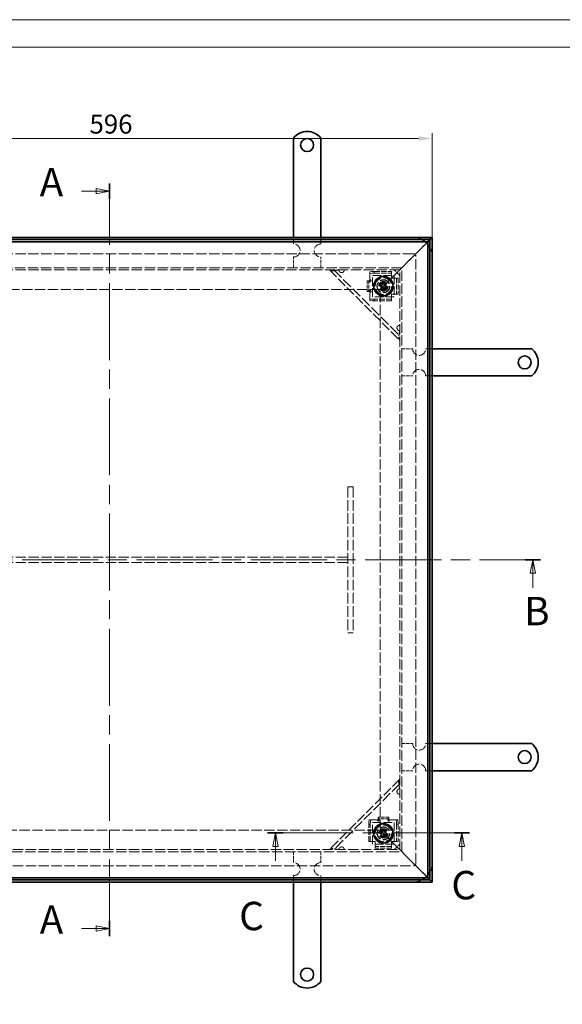
# Model space of a CAD drawing. Units: millimetres. Extents: x 2189 to 4316, y 290 to 1794.
# Drawn here: x 2691 to 3192, y 883 to 1794 of the extents above; entities that cross this region are included whole.
import ezdxf

# ---------------------------------------------------------------- set-up
doc = ezdxf.new("R2010")
doc.units = ezdxf.units.MM
doc.header["$LTSCALE"] = 5
doc.linetypes.add('CHAIN', pattern=[0.7087, 0.4724, -0.0591, 0.1181, -0.0591])
doc.linetypes.add('DASHED_SPACE', pattern=[0.2067, 0.1654, -0.0413])
for name, color, linetype, lineweight, true_color in [('Kóta (ISO)', 5, 'Continuous', 9, 0x0000ff), ('Skrytá (ISO)', 7, 'DASHED_SPACE', 9, 0x0080c0), ('Čára řezu (ISO)', 3, 'CHAIN', 18, 0x00ff00)]:
    doc.layers.add(name, color=color, linetype=linetype, lineweight=lineweight, true_color=true_color)
doc.layers.add('Viditelná (ISO)', color=7, linetype='Continuous', lineweight=35)
doc.styles.add('Text popisu (ISO)', font='TAHOMA.TTF')
doc.styles.add('Text poznámky (ISO)', font='TAHOMA.TTF')
doc.dimstyles.new('Výchozí (ISO)', dxfattribs={"dimscale": 5, "dimtxt": 3.5, "dimasz": 2.5, "dimexe": 1, "dimexo": 0, "dimgap": 0.762, "dimtad": 1, "dimrnd": 1e-08, "dimtxsty": 'Text poznámky (ISO)', "dimcen": 0.09, "dimdle": 10, "dimclrd": 256, "dimclre": 256, "dimclrt": 256, "dimazin": 2, "dimtfac": 1.001486, "dimtmove": 0, "dimatfit": 3, "dimfxl": 1, "dimtolj": 1, "dimlwd": -1, "dimlwe": -1, "dimarcsym": 0})

# ---------------------------------------------------------------- blocks, each defined once
blk = doc.blocks.new('2dPrevedenyRez0')
at = {"layer": 'Čára řezu (ISO)', "linetype": 'Continuous'}
for p, q in [((106.64, 260.37), (104.14, 260.87)), ((104.14, 260.87), (104.14, 259.87)), ((101.44, 260.37), (104.14, 260.37)), ((104.14, 260.37), (106.64, 260.37)), ((104.14, 259.87), (106.64, 260.37)), ((101.44, 123.99), (104.14, 123.99)), ((106.64, 123.99), (104.14, 124.49)), ((104.14, 124.49), (104.14, 123.49)), ((104.14, 123.99), (106.64, 123.99)), ((104.14, 123.49), (106.64, 123.99))]:
    blk.add_line(p, q, dxfattribs=at)
at = {"layer": 'Čára řezu (ISO)', "linetype": 'CHAIN', "ltscale": 6.013572}
blk.add_line((106.64, 122.58), (106.64, 261.78), dxfattribs=at)
at = {"layer": 'Čára řezu (ISO)', "linetype": 'Continuous', "lineweight": 35}
for p, q in [((106.64, 258.96), (106.64, 261.78)), ((106.64, 122.58), (106.64, 125.4))]:
    blk.add_line(p, q, dxfattribs=at)
at = {"layer": 'Čára řezu (ISO)', "linetype": 'Continuous', "flags": 128}
for points in [[(104.14, 259.87), (106.64, 260.37), (104.14, 260.87), (104.14, 259.87)], [(104.14, 123.49), (106.64, 123.99), (104.14, 124.49), (104.14, 123.49)]]:
    blk.add_lwpolyline(points, dxfattribs=at)
at = {"layer": 'Čára řezu (ISO)'}
for points in [[(104.14, 259.87), (106.64, 260.37), (104.14, 260.87), (104.14, 259.87)], [(104.14, 123.49), (106.64, 123.99), (104.14, 124.49), (104.14, 123.49)]]:
    blk.add_solid(points, dxfattribs=at)
at = {"layer": 'Čára řezu (ISO)', "char_height": 5.25, "attachment_point": 7, "style": 'Text popisu (ISO)'}
for insert in [(93.71, 257.75), (93.71, 121.37)]:
    blk.add_mtext('A', dxfattribs=dict(at, insert=insert))
blk = doc.blocks.new('2dPrevedenyRez1')
at = {"layer": 'Čára řezu (ISO)', "linetype": 'CHAIN', "ltscale": 5.964962}
blk.add_line((27.04, 192.18), (186.24, 192.18), dxfattribs=at)
at = {"layer": 'Čára řezu (ISO)', "linetype": 'Continuous', "lineweight": 35}
for p, q in [((27.04, 192.18), (29.83, 192.18)), ((183.45, 192.18), (186.24, 192.18))]:
    blk.add_line(p, q, dxfattribs=at)
at = {"layer": 'Čára řezu (ISO)', "linetype": 'Continuous'}
for p, q in [((28.43, 192.18), (27.93, 189.68)), ((28.43, 189.68), (28.43, 192.18)), ((28.93, 189.68), (28.43, 192.18)), ((184.85, 192.18), (184.35, 189.68)), ((184.85, 189.68), (184.85, 192.18)), ((185.35, 189.68), (184.85, 192.18)), ((27.93, 189.68), (28.93, 189.68)), ((28.43, 186.99), (28.43, 189.68)), ((184.35, 189.68), (185.35, 189.68)), ((184.85, 186.99), (184.85, 189.68))]:
    blk.add_line(p, q, dxfattribs=at)
at = {"layer": 'Čára řezu (ISO)', "linetype": 'Continuous', "flags": 128}
for points in [[(28.93, 189.68), (28.43, 192.18), (27.93, 189.68), (28.93, 189.68)], [(185.35, 189.68), (184.85, 192.18), (184.35, 189.68), (185.35, 189.68)]]:
    blk.add_lwpolyline(points, dxfattribs=at)
at = {"layer": 'Čára řezu (ISO)'}
for points in [[(28.93, 189.68), (28.43, 192.18), (27.93, 189.68), (28.93, 189.68)], [(185.35, 189.68), (184.85, 192.18), (184.35, 189.68), (185.35, 189.68)]]:
    blk.add_solid(points, dxfattribs=at)
at = {"layer": 'Čára řezu (ISO)', "char_height": 5.25, "attachment_point": 7, "style": 'Text popisu (ISO)'}
for insert in [(26.83, 178.43), (183.24, 178.43)]:
    blk.add_mtext('B', dxfattribs=dict(at, insert=insert))
blk = doc.blocks.new('*D54')
at = {"layer": 'Defpoints', "color": 0}
for p in [(3071.95, 1683.8), (2475.95, 1592.25), (3071.95, 1592.25)]:
    blk.add_point(p, dxfattribs=at)
at = {"layer": 'Kóta (ISO)'}
for p, q in [((2475.95, 1592.25), (2475.95, 1688.8)), ((3071.95, 1592.25), (3071.95, 1688.8)), ((2488.45, 1683.8), (3059.45, 1683.8))]:
    blk.add_line(p, q, dxfattribs=at)
for points in [[(2488.45, 1685.89), (2488.45, 1681.72), (2475.95, 1683.8)], [(3059.45, 1681.72), (3059.45, 1685.89), (3071.95, 1683.8)]]:
    blk.add_solid(points, dxfattribs=at)
at = {"layer": 'Kóta (ISO)', "insert": (2755.36, 1705.85), "char_height": 17.5, "attachment_point": 1, "style": 'Text poznámky (ISO)'}
blk.add_mtext('\\A1;596', dxfattribs=at)
blk = doc.blocks.new('2dPrevedenyRez2')
at = {"layer": 'Čára řezu (ISO)', "linetype": 'CHAIN', "ltscale": 6.077494}
blk.add_line((173.16, 141.68), (135.83, 141.68), dxfattribs=at)
at = {"layer": 'Čára řezu (ISO)', "linetype": 'Continuous', "lineweight": 35}
for p, q in [((138.7, 141.68), (135.83, 141.68)), ((173.16, 141.68), (170.29, 141.68))]:
    blk.add_line(p, q, dxfattribs=at)
at = {"layer": 'Čára řezu (ISO)', "linetype": 'Continuous'}
for p, q in [((137.27, 141.68), (136.77, 139.18)), ((137.27, 139.18), (137.27, 141.68)), ((137.77, 139.18), (137.27, 141.68)), ((171.72, 141.68), (171.22, 139.18)), ((171.72, 139.18), (171.72, 141.68)), ((172.22, 139.18), (171.72, 141.68)), ((136.77, 139.18), (137.77, 139.18)), ((137.27, 136.48), (137.27, 139.18)), ((171.22, 139.18), (172.22, 139.18)), ((171.72, 136.48), (171.72, 139.18))]:
    blk.add_line(p, q, dxfattribs=at)
at = {"layer": 'Čára řezu (ISO)', "linetype": 'Continuous', "flags": 128}
for points in [[(137.77, 139.18), (137.27, 141.68), (136.77, 139.18), (137.77, 139.18)], [(172.22, 139.18), (171.72, 141.68), (171.22, 139.18), (172.22, 139.18)]]:
    blk.add_lwpolyline(points, dxfattribs=at)
at = {"layer": 'Čára řezu (ISO)'}
for points in [[(137.77, 139.18), (137.27, 141.68), (136.77, 139.18), (137.77, 139.18)], [(172.22, 139.18), (171.72, 141.68), (171.22, 139.18), (172.22, 139.18)]]:
    blk.add_solid(points, dxfattribs=at)
at = {"layer": 'Čára řezu (ISO)', "char_height": 5.25, "attachment_point": 7, "style": 'Text popisu (ISO)'}
for insert in [(169.79, 127.75), (130.58, 122.04)]:
    blk.add_mtext('C', dxfattribs=dict(at, insert=insert))

msp = doc.modelspace()

# ---------------------------------------------------------------- linework, layer by layer
at = {"lineweight": 0}
for points in [[(3252.785, 289.859), (2189.494, 289.859), (2189.494, 1793.657), (3252.785, 1793.657)], [(4290.76, 315.176), (2290.76, 315.176), (2290.76, 1768.34), (4290.76, 1768.34)]]:
    msp.add_lwpolyline(points, dxfattribs=at)
at = {"layer": 'Skrytá (ISO)', "ltscale": 2.285536}
for p, q in [((2943.954, 1586.255), (2943.954, 1592.255)), ((2968.954, 1586.255), (2968.954, 1592.255)), ((3065.954, 1489.255), (3071.954, 1489.255)), ((3065.954, 1464.255), (3071.954, 1464.255)), ((3065.954, 1124.255), (3071.954, 1124.255)), ((3065.954, 1099.255), (3071.954, 1099.255)), ((2943.954, 1002.255), (2943.954, 996.255)), ((2968.954, 1002.255), (2968.954, 996.255))]:
    msp.add_line(p, q, dxfattribs=at)
at = {"layer": 'Skrytá (ISO)', "ltscale": 4.829725}
for p, q in [((3067.954, 1588.255), (3059.687, 1579.988)), ((3059.687, 1579.988), (3067.954, 1588.255)), ((3059.687, 1008.521), (3067.954, 1000.255)), ((3067.954, 1000.255), (3059.687, 1008.521))]:
    msp.add_line(p, q, dxfattribs=at)
at = {"layer": 'Skrytá (ISO)', "ltscale": 11.54927}
for p, q in [((3054.454, 1577.255), (2493.454, 1577.255)), ((3056.954, 1013.755), (3056.954, 1574.755)), ((2493.454, 1011.255), (3054.454, 1011.255))]:
    msp.add_line(p, q, dxfattribs=at)
at = {"layer": 'Skrytá (ISO)', "ltscale": 11.887451}
for p, q in [((3041.954, 1562.255), (3055.954, 1576.255)), ((3055.954, 1576.255), (3041.954, 1562.255)), ((3055.954, 1012.255), (3041.954, 1026.255)), ((3041.954, 1026.255), (3055.954, 1012.255))]:
    msp.add_line(p, q, dxfattribs=at)
at = {"layer": 'Skrytá (ISO)', "ltscale": 3.18565}
for p, q in [((3059.687, 1579.988), (3055.954, 1576.255)), ((3055.954, 1576.255), (3059.687, 1579.988)), ((3055.954, 1012.255), (3059.687, 1008.521)), ((3059.687, 1008.521), (3055.954, 1012.255))]:
    msp.add_line(p, q, dxfattribs=at)
at = {"layer": 'Skrytá (ISO)', "ltscale": 3.809293}
for p, q in [((2943.954, 1564.255), (2943.954, 1574.255)), ((2968.954, 1564.255), (2968.954, 1574.255)), ((3043.954, 1489.255), (3053.954, 1489.255)), ((3043.954, 1464.255), (3053.954, 1464.255)), ((3043.954, 1124.255), (3053.954, 1124.255)), ((3043.954, 1099.255), (3053.954, 1099.255)), ((2943.954, 1024.255), (2943.954, 1014.255)), ((2968.954, 1024.255), (2968.954, 1014.255))]:
    msp.add_line(p, q, dxfattribs=at)
at = {"layer": 'Skrytá (ISO)', "ltscale": 11.611031}
for p, q in [((3043.954, 1564.255), (2503.954, 1564.255)), ((3043.954, 1024.255), (3043.954, 1564.255)), ((2503.954, 1024.255), (3043.954, 1024.255))]:
    msp.add_line(p, q, dxfattribs=at)
at = {"layer": 'Skrytá (ISO)', "ltscale": 11.525023}
for p, q in [((3041.954, 1562.255), (2505.954, 1562.255)), ((3041.954, 1026.255), (3041.954, 1562.255)), ((2505.954, 1026.255), (3041.954, 1026.255))]:
    msp.add_line(p, q, dxfattribs=at)
at = {"layer": 'Skrytá (ISO)', "ltscale": 11.118032}
for p, q in [((2976.954, 1562.255), (3041.954, 1497.255)), ((3041.954, 1091.255), (2976.954, 1026.255))]:
    msp.add_line(p, q, dxfattribs=at)
at = {"layer": 'Skrytá (ISO)', "ltscale": 11.876962}
for p, q in [((2981.197, 1562.255), (3041.954, 1501.497)), ((3041.954, 1087.012), (2981.197, 1026.255))]:
    msp.add_line(p, q, dxfattribs=at)
at = {"layer": 'Skrytá (ISO)', "ltscale": 2.154818}
for p, q in [((3018.454, 1560.888), (3014.454, 1560.539)), ((3014.454, 1559.045), (3018.454, 1559.393)), ((3018.454, 1535.116), (3014.454, 1535.465)), ((3014.454, 1533.97), (3018.454, 1533.622)), ((3013.67, 1053.755), (3013.321, 1049.755)), ((3014.815, 1049.755), (3015.164, 1053.755)), ((3038.744, 1053.755), (3039.093, 1049.755)), ((3040.587, 1049.755), (3040.238, 1053.755))]:
    msp.add_line(p, q, dxfattribs=at)
at = {"layer": 'Skrytá (ISO)', "ltscale": 0.571309}
for p, q in [((3014.454, 1560.539), (3014.454, 1559.045)), ((3018.454, 1559.393), (3018.454, 1560.888)), ((3034.454, 1560.888), (3034.454, 1559.393)), ((3013.441, 1552.256), (3011.946, 1552.256)), ((3014.884, 1551.266), (3013.939, 1551.266)), ((3015.275, 1552.256), (3015.552, 1552.256)), ((3040.587, 1554.755), (3039.093, 1554.755)), ((3013.441, 1542.254), (3011.946, 1542.254)), ((3013.802, 1543.254), (3014.815, 1543.254)), ((3015.463, 1542.254), (3015.098, 1542.254)), ((3040.587, 1539.755), (3039.093, 1539.755)), ((3014.454, 1535.465), (3014.454, 1533.97)), ((3018.454, 1533.622), (3018.454, 1535.116)), ((3034.454, 1533.622), (3034.454, 1535.116)), ((3021.953, 1054.768), (3021.953, 1056.262)), ((3031.955, 1054.768), (3031.955, 1056.262)), ((3013.321, 1049.755), (3014.815, 1049.755)), ((3015.164, 1053.755), (3013.67, 1053.755)), ((3021.953, 1052.746), (3021.953, 1053.111)), ((3022.953, 1054.407), (3022.953, 1053.393)), ((3030.965, 1053.325), (3030.965, 1054.269)), ((3031.955, 1052.934), (3031.955, 1052.657)), ((3040.238, 1053.755), (3038.744, 1053.755)), ((3039.093, 1049.755), (3040.587, 1049.755)), ((3013.321, 1033.755), (3014.815, 1033.755)), ((3019.454, 1027.622), (3019.454, 1029.116)), ((3034.454, 1027.622), (3034.454, 1029.116)), ((3040.587, 1033.755), (3039.093, 1033.755))]:
    msp.add_line(p, q, dxfattribs=at)
at = {"layer": 'Skrytá (ISO)', "ltscale": 2.381154}
for p, q in [((3014.454, 1558.5), (3014.454, 1559.045)), ((3014.454, 1535.465), (3014.454, 1536.009)), ((3015.164, 1053.755), (3015.709, 1053.755)), ((3038.199, 1053.755), (3038.744, 1053.755))]:
    msp.add_line(p, q, dxfattribs=at)
at = {"layer": 'Skrytá (ISO)', "ltscale": 0.847602}
for p, q in [((3014.454, 1557.006), (3014.454, 1558.5)), ((3034.454, 1557.006), (3034.454, 1558.5)), ((3036.705, 1554.755), (3038.199, 1554.755)), ((3036.705, 1539.755), (3038.199, 1539.755)), ((3014.454, 1537.504), (3014.454, 1536.009)), ((3034.454, 1537.504), (3034.454, 1536.009)), ((3017.203, 1053.755), (3015.709, 1053.755)), ((3036.705, 1053.755), (3038.199, 1053.755)), ((3017.203, 1033.755), (3015.709, 1033.755)), ((3019.454, 1031.504), (3019.454, 1030.009)), ((3034.454, 1031.504), (3034.454, 1030.009)), ((3036.705, 1033.755), (3038.199, 1033.755))]:
    msp.add_line(p, q, dxfattribs=at)
at = {"layer": 'Skrytá (ISO)', "ltscale": 1.424613}
for p, q in [((3014.454, 1553.266), (3014.454, 1557.006)), ((3032.965, 1053.755), (3036.705, 1053.755))]:
    msp.add_line(p, q, dxfattribs=at)
at = {"layer": 'Skrytá (ISO)', "ltscale": 9.675858}
for p, q in [((3016.954, 1537.255), (3016.954, 1557.255)), ((3016.954, 1557.255), (3036.954, 1557.255)), ((3036.954, 1557.255), (3036.954, 1537.255)), ((3036.954, 1537.255), (3016.954, 1537.255)), ((3016.954, 1031.255), (3016.954, 1051.255)), ((3016.954, 1051.255), (3036.954, 1051.255)), ((3036.954, 1051.255), (3036.954, 1031.255)), ((3036.954, 1031.255), (3016.954, 1031.255))]:
    msp.add_line(p, q, dxfattribs=at)
at = {"layer": 'Skrytá (ISO)', "ltscale": 6.094929}
for p, q in [((3018.454, 1560.888), (3034.454, 1560.888)), ((3018.454, 1559.393), (3034.454, 1559.393)), ((3034.454, 1535.116), (3018.454, 1535.116)), ((3034.454, 1533.622), (3018.454, 1533.622)), ((3013.321, 1033.755), (3013.321, 1049.755)), ((3014.815, 1033.755), (3014.815, 1049.755)), ((3039.093, 1049.755), (3039.093, 1033.755)), ((3040.587, 1049.755), (3040.587, 1033.755))]:
    msp.add_line(p, q, dxfattribs=at)
at = {"layer": 'Skrytá (ISO)', "ltscale": 10.946984}
for p, q in [((3039.954, 1560.255), (3023.954, 1544.255)), ((3023.954, 1544.255), (3039.954, 1560.255)), ((3023.954, 1044.255), (3039.954, 1028.255)), ((3039.954, 1028.255), (3023.954, 1044.255))]:
    msp.add_line(p, q, dxfattribs=at)
at = {"layer": 'Skrytá (ISO)', "ltscale": 3.904912}
for p, q in [((3034.454, 1559.393), (3034.454, 1558.5)), ((3013.441, 1552.256), (3014.334, 1552.256)), ((3038.199, 1554.755), (3039.093, 1554.755)), ((3013.441, 1542.254), (3014.334, 1542.254)), ((3039.093, 1539.755), (3038.199, 1539.755)), ((3034.454, 1536.009), (3034.454, 1535.116)), ((3021.953, 1054.768), (3021.953, 1053.874)), ((3031.955, 1054.768), (3031.955, 1053.874)), ((3015.709, 1033.755), (3014.815, 1033.755)), ((3019.454, 1029.116), (3019.454, 1030.009)), ((3034.454, 1030.009), (3034.454, 1029.116)), ((3039.093, 1033.755), (3038.199, 1033.755))]:
    msp.add_line(p, q, dxfattribs=at)
at = {"layer": 'Skrytá (ISO)', "ltscale": 0.857397}
for p, q in [((3034.454, 1557.006), (3034.454, 1554.755)), ((3034.454, 1554.755), (3036.705, 1554.755)), ((3034.454, 1539.755), (3034.454, 1537.504)), ((3036.705, 1539.755), (3034.454, 1539.755)), ((3019.454, 1033.755), (3017.203, 1033.755)), ((3019.454, 1031.504), (3019.454, 1033.755)), ((3034.454, 1033.755), (3034.454, 1031.504)), ((3036.705, 1033.755), (3034.454, 1033.755))]:
    msp.add_line(p, q, dxfattribs=at)
at = {"layer": 'Skrytá (ISO)', "ltscale": 2.693548}
for p, q in [((3036.954, 1562.255), (3041.954, 1557.255)), ((3041.954, 1031.255), (3036.954, 1026.255))]:
    msp.add_line(p, q, dxfattribs=at)
at = {"layer": 'Skrytá (ISO)', "ltscale": 1.455164}
for p, q in [((3041.954, 1562.255), (3039.954, 1560.255)), ((3039.954, 1560.255), (3041.954, 1562.255)), ((3039.954, 1028.255), (3041.954, 1026.255)), ((3041.954, 1026.255), (3039.954, 1028.255))]:
    msp.add_line(p, q, dxfattribs=at)
at = {"layer": 'Skrytá (ISO)', "ltscale": 3.81006}
for p, q in [((3011.946, 1552.256), (3011.946, 1542.254)), ((3013.441, 1552.256), (3013.441, 1542.254)), ((3031.955, 1056.262), (3021.953, 1056.262)), ((3031.955, 1054.768), (3021.953, 1054.768))]:
    msp.add_line(p, q, dxfattribs=at)
at = {"layer": 'Skrytá (ISO)', "ltscale": 0.175097}
for p, q in [((3014.334, 1552.256), (3014.443, 1552.256)), ((3031.955, 1053.874), (3031.955, 1053.765))]:
    msp.add_line(p, q, dxfattribs=at)
at = {"layer": 'Skrytá (ISO)', "ltscale": 0.14637}
for p, q in [((3015.454, 1552.266), (3015.838, 1552.266)), ((3031.965, 1052.755), (3031.965, 1052.37))]:
    msp.add_line(p, q, dxfattribs=at)
at = {"layer": 'Skrytá (ISO)', "ltscale": 0.105981}
for p, q in [((3015.552, 1552.256), (3015.828, 1552.256)), ((3031.955, 1052.657), (3031.955, 1052.38))]:
    msp.add_line(p, q, dxfattribs=at)
at = {"layer": 'Skrytá (ISO)', "ltscale": 0.003709}
for p, q in [((3015.838, 1552.256), (3015.828, 1552.256)), ((3015.838, 1552.266), (3015.838, 1552.256)), ((3015.828, 1542.254), (3015.838, 1542.254)), ((3015.838, 1542.254), (3015.838, 1542.244)), ((3021.953, 1052.37), (3021.943, 1052.37)), ((3021.953, 1052.38), (3021.953, 1052.37)), ((3031.955, 1052.37), (3031.955, 1052.38)), ((3031.965, 1052.37), (3031.955, 1052.37))]:
    msp.add_line(p, q, dxfattribs=at)
at = {"layer": 'Skrytá (ISO)', "ltscale": 1.099577}
for p, q in [((3024.07, 1547.123), (3025.398, 1549.686)), ((3025.398, 1549.686), (3028.282, 1549.818)), ((3028.282, 1549.818), (3029.838, 1547.386)), ((3025.626, 1544.691), (3024.07, 1547.123)), ((3028.51, 1544.823), (3025.626, 1544.691)), ((3029.838, 1547.386), (3028.51, 1544.823)), ((3024.076, 1041.483), (3025.713, 1043.861)), ((3025.317, 1038.876), (3024.076, 1041.483)), ((3028.195, 1038.648), (3025.317, 1038.876)), ((3025.713, 1043.861), (3028.59, 1043.633)), ((3029.832, 1041.027), (3028.195, 1038.648)), ((3028.59, 1043.633), (3029.832, 1041.027))]:
    msp.add_line(p, q, dxfattribs=at)
at = {"layer": 'Skrytá (ISO)', "ltscale": 5.71399}
for p, q in [((3039.093, 1554.755), (3039.093, 1539.755)), ((3040.587, 1554.755), (3040.587, 1539.755)), ((3034.454, 1029.116), (3019.454, 1029.116)), ((3034.454, 1027.622), (3019.454, 1027.622))]:
    msp.add_line(p, q, dxfattribs=at)
at = {"layer": 'Skrytá (ISO)', "ltscale": 11.51888}
for p, q in [((3023.954, 1544.255), (2523.954, 1544.255)), ((3023.954, 1044.255), (3023.954, 1544.255)), ((2523.954, 1044.255), (3023.954, 1044.255))]:
    msp.add_line(p, q, dxfattribs=at)
at = {"layer": 'Skrytá (ISO)', "ltscale": 0.140525}
for p, q in [((3014.334, 1542.254), (3014.411, 1542.254)), ((3015.463, 1542.254), (3015.828, 1542.254)), ((3021.953, 1053.874), (3021.953, 1053.798)), ((3021.953, 1052.746), (3021.953, 1052.38))]:
    msp.add_line(p, q, dxfattribs=at)
at = {"layer": 'Skrytá (ISO)', "ltscale": 1.431269}
for p, q in [((3014.454, 1537.504), (3014.454, 1541.261)), ((3017.203, 1053.755), (3020.96, 1053.755))]:
    msp.add_line(p, q, dxfattribs=at)
at = {"layer": 'Skrytá (ISO)', "ltscale": 0.192869}
for p, q in [((3015.838, 1542.244), (3015.332, 1542.244)), ((3021.943, 1052.37), (3021.943, 1052.877))]:
    msp.add_line(p, q, dxfattribs=at)
at = {"layer": 'Skrytá (ISO)', "ltscale": 1.904597}
for p, q in [((2998.954, 1361.755), (2993.954, 1361.755)), ((2993.954, 1291.755), (2993.954, 1296.755)), ((2998.954, 1226.755), (2993.954, 1226.755))]:
    msp.add_line(p, q, dxfattribs=at)
at = {"layer": 'Skrytá (ISO)', "ltscale": 11.874918}
for p, q in [((2993.954, 1361.755), (2993.954, 1226.755)), ((2998.954, 1361.755), (2998.954, 1226.755))]:
    msp.add_line(p, q, dxfattribs=at)
at = {"layer": 'Skrytá (ISO)', "ltscale": 11.506427}
for p, q in [((2993.954, 1296.755), (2553.954, 1296.755)), ((2993.954, 1291.755), (2553.954, 1291.755))]:
    msp.add_line(p, q, dxfattribs=at)
at = {"layer": 'Skrytá (ISO)', "ltscale": 10.462856}
for centre in [(3026.954, 1547.255), (3026.954, 1041.255)]:
    msp.add_circle(centre, 8.605, dxfattribs=at)
at = {"layer": 'Skrytá (ISO)', "ltscale": 12.159042}
for centre, radius in [((3026.954, 1547.255), 8), ((3026.954, 1547.255), 6), ((3026.954, 1547.255), 4), ((3026.954, 1041.255), 8), ((3026.954, 1041.255), 6), ((3026.954, 1041.255), 4)]:
    msp.add_circle(centre, radius, dxfattribs=at)
at = {"layer": 'Skrytá (ISO)', "ltscale": 11.581489}
for centre in [(3026.954, 1547.255), (3026.954, 1041.255)]:
    msp.add_circle(centre, 7.62, dxfattribs=at)
at = {"layer": 'Skrytá (ISO)', "ltscale": 11.753741}
for centre in [(3026.954, 1547.255), (3026.954, 1041.255)]:
    msp.add_circle(centre, 5.8, dxfattribs=at)
at = {"layer": 'Skrytá (ISO)', "ltscale": 11.526772}
for centre in [(3026.954, 1547.255), (3026.954, 1041.255)]:
    msp.add_circle(centre, 5.688, dxfattribs=at)
at = {"layer": 'Skrytá (ISO)', "ltscale": 12.918983}
for centre in [(3026.954, 1547.255), (3026.954, 1041.255)]:
    msp.add_circle(centre, 4.25, dxfattribs=at)
at = {"layer": 'Skrytá (ISO)', "ltscale": 12.730517}
for centre in [(3026.954, 1547.255), (3026.954, 1041.255)]:
    msp.add_circle(centre, 4.188, dxfattribs=at)
at = {"layer": 'Skrytá (ISO)', "ltscale": 9.828116}
for centre in [(3026.954, 1547.255), (3026.954, 1041.255)]:
    msp.add_circle(centre, 3.233, dxfattribs=at)
at = {"layer": 'Skrytá (ISO)', "ltscale": 5.983681}
for centre in [(3026.954, 1547.255), (3026.954, 1041.255)]:
    msp.add_circle(centre, 2.5, dxfattribs=at)
at = {"layer": 'Skrytá (ISO)', "ltscale": 3.590168}
for centre in [(3026.954, 1547.255), (3026.954, 1041.255)]:
    msp.add_circle(centre, 1.5, dxfattribs=at)
at = {"layer": 'Skrytá (ISO)', "ltscale": 9.119282}
for centre, start, end in [((2943.954, 1580.255), 270, 90), ((2968.954, 1580.255), 90, 270), ((3059.954, 1489.255), 180, 0), ((3059.954, 1464.255), 0, 180), ((3059.954, 1124.255), 180, 0), ((3059.954, 1099.255), 0, 180), ((2943.954, 1008.255), 270, 90), ((2968.954, 1008.255), 90, 270)]:
    msp.add_arc(centre, 6, start, end, dxfattribs=at)
at = {"layer": 'Skrytá (ISO)', "ltscale": 3.218229}
for centre, start, end in [((3054.454, 1574.755), 62.33955, 90), ((3054.454, 1574.755), 0, 27.66045), ((3054.454, 1013.755), 332.33955, 0), ((3054.454, 1013.755), 270, 297.66045)]:
    msp.add_arc(centre, 17.5, start, end, dxfattribs=at)
at = {"layer": 'Skrytá (ISO)', "ltscale": 1.275656}
for centre, start, end in [((3054.454, 1574.755), 39.517653, 50.482347), ((3054.454, 1013.755), 309.517653, 320.482347)]:
    msp.add_arc(centre, 17.5, start, end, dxfattribs=at)
at = {"layer": 'Skrytá (ISO)', "ltscale": 1.495845}
for centre, start, end in [((3054.454, 1574.755), 0, 90), ((3054.454, 1013.755), 270, 0)]:
    msp.add_arc(centre, 2.5, start, end, dxfattribs=at)
at = {"layer": 'Skrytá (ISO)', "ltscale": 0.135035}
for centre, start, end in [((2988.268, 1562.255), 180, 188.130102), ((3041.954, 1508.568), 261.869898, 270), ((3041.954, 1079.941), 90, 98.130102), ((2988.268, 1026.255), 171.869898, 180)]:
    msp.add_arc(centre, 2.5, start, end, dxfattribs=at)
at = {"layer": 'Skrytá (ISO)', "ltscale": 1.630981}
for centre, start, end in [((2988.268, 1562.255), 261.869898, 0), ((3041.954, 1508.568), 90, 188.130102), ((3041.954, 1079.941), 171.869898, 270), ((2988.268, 1026.255), 0, 98.130102)]:
    msp.add_arc(centre, 2.5, start, end, dxfattribs=at)
at = {"layer": 'Skrytá (ISO)', "ltscale": 0.598278}
for centre, start, end in [((3014.454, 1552.266), 0, 90), ((3031.965, 1053.755), 270, 0)]:
    msp.add_arc(centre, 1, start, end, dxfattribs=at)
at = {"layer": 'Skrytá (ISO)', "ltscale": 0.547873}
for centre, start, end in [((3014.332, 1542.254), 277.00835, 359.427034), ((3021.953, 1053.877), 187.00835, 269.427034)]:
    msp.add_arc(centre, 1, start, end, dxfattribs=at)
at = {"layer": 'Skrytá (ISO)', "ltscale": 4.254117}
for points in [[(2985.439, 1562.255), (2983.368, 1561.795), (2981.311, 1561.348), (2979.713, 1561.362), (2978.506, 1561.372), (2977.563, 1561.646), (2976.954, 1562.255)], [(3041.954, 1497.255), (3041.148, 1498.06), (3040.944, 1499.466), (3041.125, 1501.259), (3041.262, 1502.613), (3041.606, 1504.175), (3041.954, 1505.74)], [(3041.954, 1082.769), (3041.494, 1084.84), (3041.047, 1086.898), (3041.061, 1088.495), (3041.071, 1089.702), (3041.345, 1090.646), (3041.954, 1091.255)], [(2976.954, 1026.255), (2977.759, 1027.06), (2979.166, 1027.265), (2980.958, 1027.083), (2982.313, 1026.946), (2983.874, 1026.602), (2985.439, 1026.255)]]:
    msp.add_open_spline(points, degree=3, knots=[0, 0, 0, 0, 0.8946709, 0.8946709, 0.8946709, 1.5707963, 1.5707963, 1.5707963, 1.5707963], dxfattribs=at)
at = {"layer": 'Skrytá (ISO)', "ltscale": 1.225866}
for points in [[(2987.914, 1559.78), (2987.794, 1559.797), (2987.674, 1559.823), (2987.157, 1559.976), (2986.786, 1560.201), (2986.214, 1560.773), (2985.989, 1561.144), (2985.836, 1561.661), (2985.81, 1561.781), (2985.793, 1561.901)], [(3041.6, 1506.093), (3041.48, 1506.111), (3041.361, 1506.137), (3040.843, 1506.29), (3040.472, 1506.514), (3039.9, 1507.087), (3039.676, 1507.458), (3039.522, 1507.975), (3039.496, 1508.094), (3039.479, 1508.215)], [(3039.479, 1080.294), (3039.496, 1080.415), (3039.522, 1080.534), (3039.676, 1081.052), (3039.9, 1081.422), (3040.472, 1081.995), (3040.843, 1082.219), (3041.361, 1082.373), (3041.48, 1082.399), (3041.6, 1082.416)], [(2985.793, 1026.608), (2985.81, 1026.728), (2985.836, 1026.848), (2985.989, 1027.365), (2986.214, 1027.736), (2986.786, 1028.309), (2987.157, 1028.533), (2987.674, 1028.686), (2987.794, 1028.712), (2987.914, 1028.729)]]:
    msp.add_open_spline(points, degree=3, knots=[0.49001532, 0.49001532, 0.49001532, 0.49001532, 0.52547397, 0.52547397, 0.64692835, 0.64692835, 0.76838272, 0.76838272, 0.80384138, 0.80384138, 0.80384138, 0.80384138], dxfattribs=at)
at = {"layer": 'Skrytá (ISO)', "ltscale": 1.466238}
for points in [[(3013.058, 1552.256), (3013.029, 1551.939), (3013.143, 1551.624), (3013.366, 1551.443), (3013.838, 1551.059), (3015.114, 1551.45), (3015.259, 1552.119), (3015.269, 1552.164), (3015.274, 1552.21), (3015.275, 1552.256)], [(3031.955, 1055.15), (3031.638, 1055.179), (3031.323, 1055.066), (3031.142, 1054.843), (3030.758, 1054.371), (3031.15, 1053.094), (3031.818, 1052.95), (3031.863, 1052.94), (3031.909, 1052.935), (3031.955, 1052.934)]]:
    msp.add_open_spline(points, degree=3, knots=[0.50159158, 0.50159158, 0.50159158, 0.50159158, 0.65378943, 0.65378943, 0.65378943, 0.97657066, 0.97657066, 0.97657066, 0.99840836, 0.99840836, 0.99840836, 0.99840836], dxfattribs=at)
at = {"layer": 'Skrytá (ISO)', "ltscale": 1.017573}
for points in [[(3015.552, 1552.256), (3015.551, 1552.21), (3015.549, 1552.164), (3015.544, 1552.119), (3015.471, 1551.45), (3014.833, 1551.059), (3014.597, 1551.443), (3014.486, 1551.624), (3014.429, 1551.939), (3014.443, 1552.256)], [(3031.955, 1052.657), (3031.909, 1052.657), (3031.863, 1052.66), (3031.818, 1052.665), (3031.15, 1052.737), (3030.758, 1053.375), (3031.142, 1053.611), (3031.323, 1053.723), (3031.638, 1053.78), (3031.955, 1053.765)]]:
    msp.add_open_spline(points, degree=3, knots=[-0.99840836, -0.99840836, -0.99840836, -0.99840836, -0.97657066, -0.97657066, -0.97657066, -0.65378943, -0.65378943, -0.65378943, -0.50159158, -0.50159158, -0.50159158, -0.50159158], dxfattribs=at)
at = {"layer": 'Skrytá (ISO)', "ltscale": 1.468271}
for points in [[(3015.098, 1542.254), (3015.098, 1542.96), (3013.787, 1543.475), (3013.303, 1543.107), (3013.07, 1542.929), (3012.955, 1542.591), (3012.994, 1542.254)], [(3021.953, 1053.111), (3022.659, 1053.111), (3023.175, 1054.421), (3022.806, 1054.905), (3022.628, 1055.138), (3022.29, 1055.253), (3021.953, 1055.215)]]:
    msp.add_open_spline(points, degree=3, knots=[0, 0, 0, 0, 0.33735176, 0.33735176, 0.33735176, 0.5, 0.5, 0.5, 0.5], dxfattribs=at)
at = {"layer": 'Skrytá (ISO)', "ltscale": 1.021815}
for points in [[(3014.411, 1542.254), (3014.392, 1542.591), (3014.449, 1542.929), (3014.566, 1543.107), (3014.808, 1543.475), (3015.463, 1542.96), (3015.463, 1542.254)], [(3021.953, 1053.798), (3022.29, 1053.817), (3022.628, 1053.759), (3022.806, 1053.643), (3023.175, 1053.401), (3022.659, 1052.746), (3021.953, 1052.746)]]:
    msp.add_open_spline(points, degree=3, knots=[-0.5, -0.5, -0.5, -0.5, -0.33735176, -0.33735176, -0.33735176, 0, 0, 0, 0], dxfattribs=at)
at = {"layer": 'Viditelná (ISO)'}
for p, q in [((2943.954, 1667.755), (2943.954, 1684.242)), ((2968.954, 1667.755), (2968.954, 1684.242)), ((2943.954, 1667.755), (2943.954, 1663.866)), ((2968.954, 1667.755), (2968.954, 1663.866)), ((2943.954, 1661.391), (2943.954, 1663.866)), ((2943.954, 1653.612), (2943.954, 1661.391)), ((2968.954, 1661.391), (2968.954, 1663.866)), ((2968.954, 1653.612), (2968.954, 1661.391)), ((2943.954, 1651.138), (2943.954, 1653.612)), ((2943.954, 1651.138), (2943.954, 1643.359)), ((2968.954, 1651.138), (2968.954, 1653.612)), ((2968.954, 1651.138), (2968.954, 1643.359)), ((2943.954, 1640.885), (2943.954, 1643.359)), ((2943.954, 1633.106), (2943.954, 1640.885)), ((2968.954, 1640.885), (2968.954, 1643.359)), ((2968.954, 1633.106), (2968.954, 1640.885)), ((2943.954, 1630.632), (2943.954, 1633.106)), ((2943.954, 1630.632), (2943.954, 1622.853)), ((2968.954, 1630.632), (2968.954, 1633.106)), ((2968.954, 1630.632), (2968.954, 1622.853)), ((2943.954, 1620.378), (2943.954, 1622.853)), ((2968.954, 1620.378), (2968.954, 1622.853)), ((2943.954, 1612.6), (2943.954, 1620.378)), ((2943.954, 1610.125), (2943.954, 1612.6)), ((2968.954, 1612.6), (2968.954, 1620.378)), ((2968.954, 1610.125), (2968.954, 1612.6)), ((2943.954, 1610.125), (2943.954, 1606.236)), ((2943.954, 1592.255), (2943.954, 1606.236)), ((2968.954, 1610.125), (2968.954, 1606.236)), ((2968.954, 1592.255), (2968.954, 1606.236)), ((3071.954, 1592.255), (2475.954, 1592.255)), ((2477.954, 1590.255), (3069.954, 1590.255)), ((2479.954, 1588.255), (3067.954, 1588.255)), ((3069.954, 1590.255), (3067.954, 1588.255)), ((3067.954, 1588.255), (3069.954, 1590.255)), ((3067.954, 1588.255), (3067.954, 1000.255)), ((3071.954, 1592.255), (3069.954, 1590.255)), ((3069.954, 1590.255), (3071.954, 1592.255)), ((3069.954, 1590.255), (3069.954, 998.255)), ((3071.954, 996.255), (3071.954, 1592.255)), ((3071.954, 1489.255), (3085.936, 1489.255)), ((3089.825, 1489.255), (3085.936, 1489.255)), ((3089.825, 1489.255), (3092.3, 1489.255)), ((3092.3, 1489.255), (3100.078, 1489.255)), ((3100.078, 1489.255), (3102.553, 1489.255)), ((3110.331, 1489.255), (3102.553, 1489.255)), ((3110.331, 1489.255), (3112.806, 1489.255)), ((3112.806, 1489.255), (3120.584, 1489.255)), ((3120.584, 1489.255), (3123.059, 1489.255)), ((3130.837, 1489.255), (3123.059, 1489.255)), ((3130.837, 1489.255), (3133.312, 1489.255)), ((3133.312, 1489.255), (3141.09, 1489.255)), ((3141.09, 1489.255), (3143.565, 1489.255)), ((3147.454, 1489.255), (3143.565, 1489.255)), ((3147.454, 1489.255), (3163.941, 1489.255)), ((3071.954, 1464.255), (3085.936, 1464.255)), ((3089.825, 1464.255), (3085.936, 1464.255)), ((3089.825, 1464.255), (3092.3, 1464.255)), ((3092.3, 1464.255), (3100.078, 1464.255)), ((3100.078, 1464.255), (3102.553, 1464.255)), ((3110.331, 1464.255), (3102.553, 1464.255)), ((3110.331, 1464.255), (3112.806, 1464.255)), ((3112.806, 1464.255), (3120.584, 1464.255)), ((3120.584, 1464.255), (3123.059, 1464.255)), ((3130.837, 1464.255), (3123.059, 1464.255)), ((3130.837, 1464.255), (3133.312, 1464.255)), ((3133.312, 1464.255), (3141.09, 1464.255)), ((3141.09, 1464.255), (3143.565, 1464.255)), ((3147.454, 1464.255), (3143.565, 1464.255)), ((3147.454, 1464.255), (3163.941, 1464.255)), ((3071.954, 1124.255), (3085.936, 1124.255)), ((3089.825, 1124.255), (3085.936, 1124.255)), ((3089.825, 1124.255), (3092.3, 1124.255)), ((3092.3, 1124.255), (3100.078, 1124.255)), ((3100.078, 1124.255), (3102.553, 1124.255)), ((3110.331, 1124.255), (3102.553, 1124.255)), ((3110.331, 1124.255), (3112.806, 1124.255)), ((3112.806, 1124.255), (3120.584, 1124.255)), ((3120.584, 1124.255), (3123.059, 1124.255)), ((3130.837, 1124.255), (3123.059, 1124.255)), ((3130.837, 1124.255), (3133.312, 1124.255)), ((3133.312, 1124.255), (3141.09, 1124.255)), ((3141.09, 1124.255), (3143.565, 1124.255)), ((3147.454, 1124.255), (3143.565, 1124.255)), ((3147.454, 1124.255), (3163.941, 1124.255)), ((3071.954, 1099.255), (3085.936, 1099.255)), ((3089.825, 1099.255), (3085.936, 1099.255)), ((3089.825, 1099.255), (3092.3, 1099.255)), ((3092.3, 1099.255), (3100.078, 1099.255)), ((3100.078, 1099.255), (3102.553, 1099.255)), ((3110.331, 1099.255), (3102.553, 1099.255)), ((3110.331, 1099.255), (3112.806, 1099.255)), ((3112.806, 1099.255), (3120.584, 1099.255)), ((3120.584, 1099.255), (3123.059, 1099.255)), ((3130.837, 1099.255), (3123.059, 1099.255)), ((3130.837, 1099.255), (3133.312, 1099.255)), ((3133.312, 1099.255), (3141.09, 1099.255)), ((3141.09, 1099.255), (3143.565, 1099.255)), ((3147.454, 1099.255), (3143.565, 1099.255)), ((3147.454, 1099.255), (3163.941, 1099.255)), ((2475.954, 996.255), (3071.954, 996.255)), ((3069.954, 998.255), (2477.954, 998.255)), ((3067.954, 1000.255), (2479.954, 1000.255)), ((2943.954, 996.255), (2943.954, 982.273)), ((2968.954, 996.255), (2968.954, 982.273)), ((3067.954, 1000.255), (3069.954, 998.255)), ((3069.954, 998.255), (3067.954, 1000.255)), ((3069.954, 998.255), (3071.954, 996.255)), ((3071.954, 996.255), (3069.954, 998.255)), ((2943.954, 978.384), (2943.954, 982.273)), ((2943.954, 978.384), (2943.954, 975.909)), ((2943.954, 975.909), (2943.954, 968.131)), ((2968.954, 978.384), (2968.954, 982.273)), ((2968.954, 978.384), (2968.954, 975.909)), ((2968.954, 975.909), (2968.954, 968.131)), ((2943.954, 968.131), (2943.954, 965.656)), ((2943.954, 957.878), (2943.954, 965.656)), ((2968.954, 968.131), (2968.954, 965.656)), ((2968.954, 957.878), (2968.954, 965.656)), ((2943.954, 957.878), (2943.954, 955.403)), ((2968.954, 957.878), (2968.954, 955.403)), ((2943.954, 955.403), (2943.954, 947.625)), ((2943.954, 947.625), (2943.954, 945.15)), ((2968.954, 955.403), (2968.954, 947.625)), ((2968.954, 947.625), (2968.954, 945.15)), ((2943.954, 937.372), (2943.954, 945.15)), ((2968.954, 937.372), (2968.954, 945.15)), ((2943.954, 937.372), (2943.954, 934.897)), ((2943.954, 934.897), (2943.954, 927.119)), ((2968.954, 937.372), (2968.954, 934.897)), ((2968.954, 934.897), (2968.954, 927.119)), ((2943.954, 927.119), (2943.954, 924.644)), ((2943.954, 920.755), (2943.954, 924.644)), ((2943.954, 920.755), (2943.954, 904.267)), ((2968.954, 927.119), (2968.954, 924.644)), ((2968.954, 920.755), (2968.954, 924.644)), ((2968.954, 920.755), (2968.954, 904.267))]:
    msp.add_line(p, q, dxfattribs=at)
for centre, radius in [((2956.454, 1677.755), 6), ((3026.954, 1547.255), 9), ((3157.454, 1476.755), 6), ((3157.454, 1111.755), 6), ((3026.954, 1041.255), 9), ((2956.454, 910.755), 6)]:
    msp.add_circle(centre, radius, dxfattribs=at)
for centre, radius, start, end in [((2956.454, 1674.255), 16, 38.624833, 141.375167), ((3054.454, 1574.755), 17.5, 50.482347, 62.33955), ((3054.454, 1574.755), 17.5, 27.66045, 39.517653), ((3153.954, 1476.755), 16, 308.624833, 51.375167), ((3153.954, 1111.755), 16, 308.624833, 51.375167), ((3054.454, 1013.755), 17.5, 320.482347, 332.33955), ((3054.454, 1013.755), 17.5, 297.66045, 309.517653), ((2956.454, 914.255), 16, 218.624833, 321.375167)]:
    msp.add_arc(centre, radius, start, end, dxfattribs=at)

# ---------------------------------------------------------------- block references
at = {"layer": 'Čára řezu (ISO)', "xscale": 5, "yscale": 5, "zscale": 5}
for name in ['2dPrevedenyRez0', '2dPrevedenyRez1', '2dPrevedenyRez2']:
    msp.add_blockref(name, (2240.76, 333.34), dxfattribs=at)

# ---------------------------------------------------------------- dimensions: what is measured, and where the dimension line sits
at = {"layer": 'Kóta (ISO)'}
dim = msp.add_linear_dim(base=(3071.954, 1683.804), p1=(2475.954, 1592.255), p2=(3071.954, 1592.255), angle=180, dimstyle='Výchozí (ISO)', override={"dimdec": 2, "dimtp": 0, "dimtm": 0, "dimtdec": 2, "dimtofl": 0, "dimatfit": 1}, dxfattribs=at)
dim.commit()
dim.dimension.update_dxf_attribs({"geometry": '*D54', "text_midpoint": (2773.954, 1683.804), "dimtype": 160})

doc.saveas('drawing.dxf')
